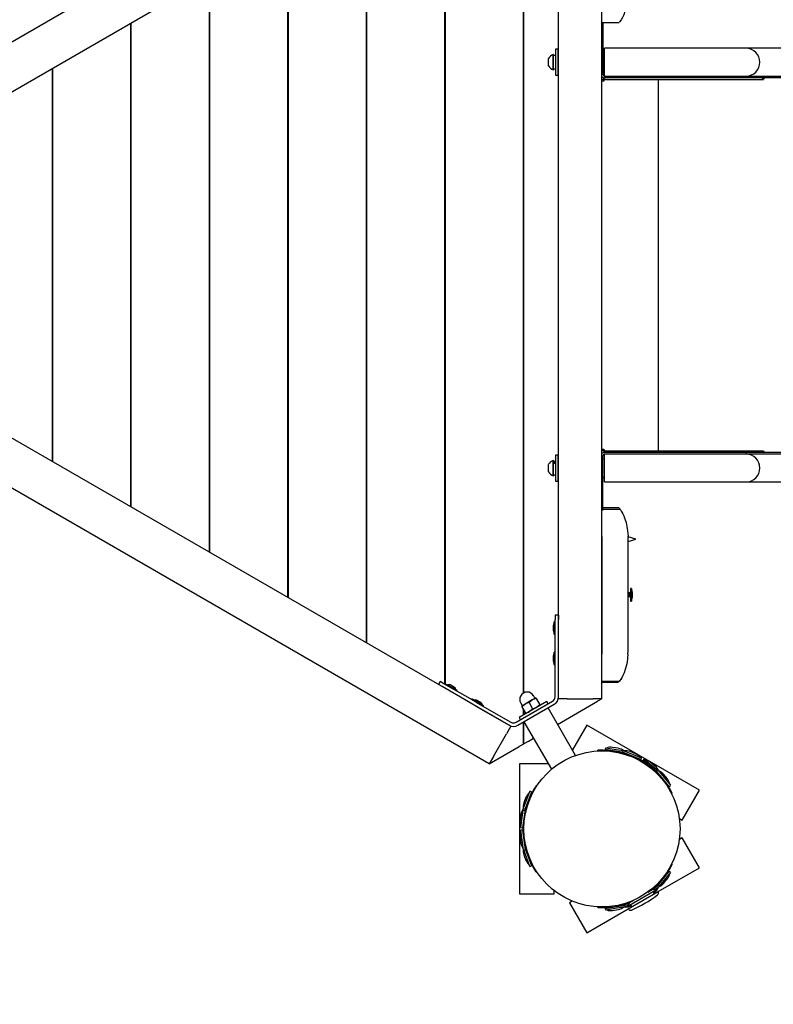
# Model space of a CAD drawing. Units: millimetres. Extents: x 3.4 to 13.21, y 1.56 to 9.8.
# Drawn here: x 6.63 to 7.5, y 5.58 to 6.72 of the extents above; entities that cross this region are included whole.
import ezdxf

# ---------------------------------------------------------------- set-up
doc = ezdxf.new("R2010")
doc.units = ezdxf.units.MM
doc.header["$LTSCALE"] = 65
doc.header["$PDSIZE"] = -1
doc.linetypes.add('SLD-Сплошная', pattern=[0])
doc.layers.add('ПРИМЕЧАНИЯ', color=7, linetype='SLD-Сплошная')
doc.styles.add('SLDTEXTSTYLE1', font='isocpeui_0.ttf')
doc.dimstyles.new('SLDDIMSTYLE0', dxfattribs={"dimtxt": 0.195, "dimasz": 0.195, "dimexe": 0, "dimexo": 0.0625, "dimgap": 0.04875, "dimtad": 2, "dimrnd": 1e-09, "dimzin": 12, "dimdsep": 46, "dimtxsty": 'SLDTEXTSTYLE1', "dimsah": 1, "dimcen": 0.09, "dimadec": 0, "dimazin": 3, "dimtfac": 1, "dimtdec": 3, "dimtofl": 0, "dimtmove": 0, "dimatfit": 3, "dimfxl": 1, "dimfrac": 2, "dimtolj": 1, "dimtzin": 12, "dimarcsym": 0})

# ---------------------------------------------------------------- blocks, each defined once
blk = doc.blocks.new('_D_9')
at = {"layer": 'Defpoints', "color": 0, "transparency": 16777216}
for p in [(11.6843, 6.1847), (3.3975, 4.3645), (11.6843, 1.5919)]:
    blk.add_point(p, dxfattribs=at)
at = {"layer": 'ПРИМЕЧАНИЯ', "color": 0, "lineweight": -2, "transparency": 16777216}
for p, q in [((11.6843, 6.1222), (11.6843, 1.5919)), ((3.3975, 4.302), (3.3975, 1.5919)), ((3.5925, 1.5919), (11.4893, 1.5919))]:
    blk.add_line(p, q, dxfattribs=at)
at = {"layer": 'ПРИМЕЧАНИЯ', "color": 0, "transparency": 16777216}
for points in [[(3.5925, 1.6244), (3.5925, 1.5594), (3.3975, 1.5919)], [(11.4893, 1.6244), (11.4893, 1.5594), (11.6843, 1.5919)]]:
    blk.add_solid(points, dxfattribs=at)
at = {"layer": 'ПРИМЕЧАНИЯ', "color": 0, "transparency": 16777216, "insert": (7.5315, 1.8356), "char_height": 0.195, "attachment_point": 2, "style": 'SLDTEXTSTYLE1'}
blk.add_mtext('\\A1;8.29', dxfattribs=at)
blk = doc.blocks.new('_D_10')
at = {"layer": 'Defpoints', "color": 0, "transparency": 16777216}
for p in [(5.8952, 9.8046), (13.1795, 9.8046), (5.2352, 2.74)]:
    blk.add_point(p, dxfattribs=at)
at = {"layer": 'ПРИМЕЧАНИЯ', "color": 0, "lineweight": -2, "transparency": 16777216}
for p, q in [((5.9577, 9.8046), (13.1795, 9.8046)), ((13.1795, 2.935), (13.1795, 9.6096)), ((5.2977, 2.74), (13.1795, 2.74))]:
    blk.add_line(p, q, dxfattribs=at)
at = {"layer": 'ПРИМЕЧАНИЯ', "color": 0, "transparency": 16777216}
for points in [[(13.147, 9.6096), (13.212, 9.6096), (13.1795, 9.8046)], [(13.147, 2.935), (13.212, 2.935), (13.1795, 2.74)]]:
    blk.add_solid(points, dxfattribs=at)
at = {"layer": 'ПРИМЕЧАНИЯ', "color": 0, "transparency": 16777216, "insert": (12.9332, 6.1485), "char_height": 0.195, "attachment_point": 2, "rotation": 90, "style": 'SLDTEXTSTYLE1'}
blk.add_mtext('\\A1;7.06', dxfattribs=at)
blk = doc.blocks.new('*D14')
at = {"layer": 'Defpoints', "color": 0, "transparency": 16777216}
for p in [(9.6991, 6.2005), (4.9324, 4.438), (4.9324, 1.9737)]:
    blk.add_point(p, dxfattribs=at)
at = {"layer": 'ПРИМЕЧАНИЯ', "color": 0, "lineweight": -2, "transparency": 16777216}
for p, q in [((9.6991, 6.138), (9.6991, 1.9737)), ((4.9324, 4.3755), (4.9324, 1.9737)), ((9.5041, 1.9737), (5.1274, 1.9737))]:
    blk.add_line(p, q, dxfattribs=at)
at = {"layer": 'ПРИМЕЧАНИЯ', "color": 0, "transparency": 16777216}
for points in [[(5.1274, 2.0062), (5.1274, 1.9412), (4.9324, 1.9737)], [(9.5041, 2.0062), (9.5041, 1.9412), (9.6991, 1.9737)]]:
    blk.add_solid(points, dxfattribs=at)
at = {"layer": 'ПРИМЕЧАНИЯ', "color": 0, "transparency": 16777216, "insert": (7.3157, 2.1212), "char_height": 0.195, "attachment_point": 5, "style": 'SLDTEXTSTYLE1'}
blk.add_mtext('\\A1;4.77', dxfattribs=at)
blk = doc.blocks.new('*D15')
at = {"layer": 'Defpoints', "color": 0, "transparency": 16777216}
for p in [(5.8951, 8.3053), (12.3382, 8.3053), (5.2335, 4.2437)]:
    blk.add_point(p, dxfattribs=at)
at = {"layer": 'ПРИМЕЧАНИЯ', "color": 0, "lineweight": -2, "transparency": 16777216}
for p, q in [((5.9576, 8.3053), (12.3382, 8.3053)), ((12.3382, 4.4387), (12.3382, 8.1103)), ((5.296, 4.2437), (12.3382, 4.2437))]:
    blk.add_line(p, q, dxfattribs=at)
at = {"layer": 'ПРИМЕЧАНИЯ', "color": 0, "transparency": 16777216}
for points in [[(12.3057, 8.1103), (12.3707, 8.1103), (12.3382, 8.3053)], [(12.3057, 4.4387), (12.3707, 4.4387), (12.3382, 4.2437)]]:
    blk.add_solid(points, dxfattribs=at)
at = {"layer": 'ПРИМЕЧАНИЯ', "color": 0, "transparency": 16777216, "insert": (12.1919, 6.2745), "char_height": 0.195, "attachment_point": 5, "rotation": 90, "style": 'SLDTEXTSTYLE1'}
blk.add_mtext('\\A1;4.06', dxfattribs=at)

msp = doc.modelspace()

# ---------------------------------------------------------------- linework, layer by layer
at = {"color": 7, "linetype": 'SLD-Сплошная', "lineweight": 25}
for p, q in [((7.1682, 7.0097), (6.3022, 6.5097)), ((7.1932, 6.9664), (6.3272, 6.4664)), ((7.2076, 5.9414), (7.2076, 6.9279)), ((7.2081, 5.9417), (7.2081, 6.9276)), ((7.2481, 5.9347), (7.2481, 6.9347)), ((7.2981, 5.9347), (7.2981, 6.9347)), ((7.1171, 5.9515), (7.1171, 6.9178)), ((7.1176, 5.9512), (7.1176, 6.9181)), ((7.0266, 5.9991), (7.0266, 6.8702)), ((7.0271, 5.9989), (7.0271, 6.8705)), ((6.9361, 6.0514), (6.9361, 6.8179)), ((6.9366, 6.0511), (6.9366, 6.8182)), ((6.8456, 6.1036), (6.8456, 6.7657)), ((6.8461, 6.1034), (6.8461, 6.766)), ((6.7551, 6.1559), (6.7551, 6.7134)), ((6.7556, 6.1556), (6.7556, 6.7137)), ((7.2991, 6.715), (7.2991, 6.6707)), ((7.2991, 6.7146), (7.3178, 6.7146)), ((7.2421, 6.6774), (7.2417, 6.6774)), ((7.2417, 6.6599), (7.2417, 6.6774)), ((7.2421, 6.6599), (7.2421, 6.6774)), ((7.2446, 6.6763), (7.2421, 6.6763)), ((7.2471, 6.6837), (7.2446, 6.6837)), ((7.2446, 6.6837), (7.2446, 6.6537)), ((7.2471, 6.6837), (7.2471, 6.6537)), ((7.3011, 6.6777), (7.3006, 6.6791)), ((7.3561, 6.6847), (7.3011, 6.6847)), ((7.3011, 6.6527), (7.3011, 6.6847)), ((7.4641, 6.6847), (7.3561, 6.6847)), ((7.5056, 6.6847), (7.4641, 6.6847)), ((7.2366, 6.6643), (7.2366, 6.673)), ((7.2481, 6.6737), (7.2471, 6.6737)), ((7.2991, 6.6707), (7.2991, 6.6547)), ((6.6646, 6.2081), (6.6646, 6.6612)), ((6.6651, 6.2079), (6.6651, 6.6615)), ((7.2417, 6.6599), (7.2421, 6.6599)), ((7.2421, 6.6611), (7.2446, 6.6611)), ((7.2446, 6.6537), (7.2471, 6.6537)), ((7.2471, 6.6637), (7.2481, 6.6637)), ((7.2981, 6.6547), (7.2991, 6.6547)), ((7.3006, 6.6583), (7.3011, 6.6596)), ((7.3011, 6.6527), (7.3561, 6.6527)), ((7.3561, 6.6527), (7.4641, 6.6527)), ((7.4641, 6.6527), (7.5056, 6.6527)), ((7.4641, 6.6507), (7.4641, 6.6527)), ((7.2984, 6.6517), (7.2981, 6.6517)), ((7.2983, 6.6487), (7.2981, 6.6487)), ((7.3002, 6.6487), (7.2983, 6.6487)), ((7.3001, 6.6487), (7.3001, 6.6508)), ((7.3021, 6.6487), (7.301, 6.6487)), ((7.3561, 6.6507), (7.3011, 6.6507)), ((7.3021, 6.6487), (7.3631, 6.6487)), ((7.4641, 6.6507), (7.3561, 6.6507)), ((7.3631, 6.2207), (7.3631, 6.6487)), ((7.3631, 6.6487), (7.3731, 6.6487)), ((7.3731, 6.6487), (7.4291, 6.6487)), ((7.4291, 6.6487), (7.4843, 6.6487)), ((7.5056, 6.6507), (7.4641, 6.6507)), ((7.1932, 5.903), (6.3272, 6.403)), ((7.1682, 5.8597), (6.3022, 6.3597)), ((7.2471, 6.2157), (7.2446, 6.2157)), ((7.2446, 6.2157), (7.2446, 6.2153)), ((7.2446, 6.2153), (7.2446, 6.1857)), ((7.2471, 6.2157), (7.2471, 6.2153)), ((7.2471, 6.2153), (7.2471, 6.1857)), ((7.2981, 6.2207), (7.2983, 6.2207)), ((7.2984, 6.2177), (7.2981, 6.2177)), ((7.2981, 6.2147), (7.2991, 6.2147)), ((7.3002, 6.2207), (7.2983, 6.2207)), ((7.2991, 6.1987), (7.2991, 6.2147)), ((7.3001, 6.2207), (7.3001, 6.2185)), ((7.3011, 6.2097), (7.3006, 6.2111)), ((7.301, 6.2207), (7.3021, 6.2207)), ((7.3561, 6.2187), (7.3011, 6.2187)), ((7.3561, 6.2167), (7.3011, 6.2167)), ((7.3011, 6.1847), (7.3011, 6.2167)), ((7.3021, 6.2207), (7.3631, 6.2207)), ((7.4641, 6.2187), (7.3561, 6.2187)), ((7.4641, 6.2167), (7.3561, 6.2167)), ((7.3631, 6.2207), (7.3731, 6.2207)), ((7.3731, 6.2207), (7.4291, 6.2207)), ((7.4291, 6.2207), (7.4843, 6.2207)), ((7.4641, 6.2187), (7.4641, 6.2167)), ((7.5056, 6.2187), (7.4641, 6.2187)), ((7.5056, 6.2167), (7.4641, 6.2167)), ((7.2366, 6.2007), (7.2366, 6.205)), ((7.2366, 6.1963), (7.2366, 6.2007)), ((7.2421, 6.2094), (7.2417, 6.2094)), ((7.2417, 6.2007), (7.2417, 6.2094)), ((7.2417, 6.1919), (7.2417, 6.2007)), ((7.2421, 6.2007), (7.2421, 6.2094)), ((7.2446, 6.2083), (7.2421, 6.2083)), ((7.2421, 6.1919), (7.2421, 6.2007)), ((7.2481, 6.2057), (7.2471, 6.2057)), ((7.2991, 6.1517), (7.2991, 6.1987)), ((7.2417, 6.1919), (7.2421, 6.1919)), ((7.2421, 6.1931), (7.2446, 6.1931)), ((7.2471, 6.1957), (7.2481, 6.1957)), ((7.3006, 6.1903), (7.3011, 6.1916)), ((7.2446, 6.1857), (7.2471, 6.1857)), ((7.3011, 6.1847), (7.3561, 6.1847)), ((7.3561, 6.1847), (7.4641, 6.1847)), ((7.4641, 6.1847), (7.5056, 6.1847)), ((7.3177, 6.1548), (7.2991, 6.1548)), ((7.3192, 6.153), (7.2991, 6.153)), ((7.2981, 6.122), (7.2981, 5.9861)), ((7.3281, 6.1197), (7.3281, 6.122)), ((7.3281, 5.9897), (7.3281, 6.1197)), ((7.3298, 6.0567), (7.3281, 6.0567)), ((7.3281, 6.0527), (7.3298, 6.0527)), ((7.3311, 6.0576), (7.3298, 6.0567)), ((7.3311, 6.0576), (7.3298, 6.0567)), ((7.3298, 6.0567), (7.3298, 6.0527)), ((7.3298, 6.0527), (7.3298, 6.0567)), ((7.3298, 6.0527), (7.3311, 6.0518)), ((7.3298, 6.0527), (7.3311, 6.0518)), ((7.3321, 6.0619), (7.3311, 6.0619)), ((7.3311, 6.0619), (7.3311, 6.0474)), ((7.3321, 6.0619), (7.3321, 6.0474)), ((7.3334, 6.0573), (7.3334, 6.0577)), ((7.3334, 6.0572), (7.3334, 6.0573)), ((7.3334, 6.0547), (7.3334, 6.0572)), ((7.3334, 6.0546), (7.3334, 6.0547)), ((7.3334, 6.0546), (7.3334, 6.0547)), ((7.3334, 6.0517), (7.3334, 6.0546)), ((7.3311, 6.0474), (7.3321, 6.0474)), ((7.2481, 6.0313), (7.2441, 6.0313)), ((7.2441, 6.0313), (7.2441, 6.0261)), ((7.2481, 6.0313), (7.2481, 6.0261)), ((7.2418, 6.0193), (7.2418, 6.0145)), ((7.2431, 6.0091), (7.2431, 6.0234)), ((7.244, 6.0235), (7.2432, 6.0235)), ((7.2441, 5.9911), (7.2441, 6.0261)), ((7.2481, 5.9911), (7.2481, 6.0261)), ((7.2481, 6.0183), (7.2481, 6.0183)), ((7.2418, 6.0145), (7.2418, 6.0144)), ((7.2418, 6.0144), (7.2418, 6.0133)), ((7.2418, 6.0133), (7.2418, 6.0133)), ((7.2432, 6.009), (7.244, 6.009)), ((7.2481, 6.0143), (7.2481, 6.0143)), ((7.2418, 5.9843), (7.2418, 5.9795)), ((7.2431, 5.9741), (7.2431, 5.9884)), ((7.244, 5.9885), (7.2432, 5.9885)), ((7.2441, 5.9813), (7.2441, 5.9911)), ((7.2481, 5.9813), (7.2481, 5.9911)), ((7.328, 5.9861), (7.3281, 5.9897)), ((7.2418, 5.9795), (7.2418, 5.9794)), ((7.2418, 5.9794), (7.2418, 5.9783)), ((7.2418, 5.9783), (7.2418, 5.9783)), ((7.2432, 5.974), (7.244, 5.974)), ((7.2441, 5.9371), (7.2441, 5.9813)), ((7.2481, 5.9371), (7.2481, 5.9813)), ((7.2481, 5.9793), (7.2481, 5.9793)), ((7.1115, 5.9548), (7.1095, 5.9513)), ((7.114, 5.9487), (7.1095, 5.9513)), ((7.116, 5.9521), (7.1115, 5.9548)), ((7.1464, 5.9346), (7.116, 5.9521)), ((7.1187, 5.9517), (7.1183, 5.951)), ((7.1188, 5.9517), (7.1289, 5.9459)), ((7.1282, 5.9478), (7.1231, 5.9508)), ((7.2981, 5.9549), (7.318, 5.9549)), ((7.1444, 5.9312), (7.114, 5.9487)), ((7.1171, 5.9469), (7.1171, 5.9469)), ((7.1176, 5.9466), (7.1176, 5.9466)), ((7.1208, 5.9448), (7.1208, 5.9448)), ((7.1242, 5.9428), (7.1242, 5.9428)), ((7.1282, 5.9478), (7.1282, 5.9478)), ((7.1289, 5.9459), (7.1312, 5.9446)), ((7.1308, 5.9437), (7.1312, 5.9444)), ((7.2208, 5.9355), (7.2192, 5.9383)), ((7.1528, 5.9263), (7.1444, 5.9312)), ((7.1548, 5.9298), (7.1464, 5.9346)), ((7.149, 5.9342), (7.1486, 5.9335)), ((7.1491, 5.9342), (7.1592, 5.9284)), ((7.1528, 5.9263), (7.1911, 5.9042)), ((7.1586, 5.9303), (7.1534, 5.9333)), ((7.1548, 5.9298), (7.1931, 5.9076)), ((7.1585, 5.9303), (7.1585, 5.9303)), ((7.1592, 5.9284), (7.1615, 5.9271)), ((7.1611, 5.9262), (7.1615, 5.9269)), ((7.1991, 5.9076), (7.2411, 5.9319)), ((7.2011, 5.9042), (7.2431, 5.9284)), ((7.2346, 5.9316), (7.2026, 5.9131)), ((7.2045, 5.9298), (7.2061, 5.927)), ((7.2095, 5.9286), (7.2054, 5.9263)), ((7.2054, 5.9263), (7.2058, 5.9255)), ((7.2177, 5.9334), (7.2095, 5.9286)), ((7.214, 5.9303), (7.2182, 5.9231)), ((7.2218, 5.9358), (7.2177, 5.9334)), ((7.2218, 5.9358), (7.2222, 5.935)), ((7.2222, 5.935), (7.2264, 5.9278)), ((7.2264, 5.9278), (7.2268, 5.9271)), ((7.2361, 5.929), (7.2346, 5.9316)), ((7.247, 5.9052), (7.2931, 5.9318)), ((7.2581, 5.9347), (7.2481, 5.9347)), ((7.2581, 5.9347), (7.2881, 5.9347)), ((7.2981, 5.9347), (7.2881, 5.9347)), ((7.2981, 5.9347), (7.2931, 5.9318)), ((7.1545, 5.9253), (7.1545, 5.9253)), ((7.2058, 5.9255), (7.2099, 5.9183)), ((7.2076, 5.916), (7.2076, 5.9224)), ((7.2081, 5.9163), (7.2081, 5.9215)), ((7.2099, 5.9183), (7.2104, 5.9176)), ((7.2677, 5.8694), (7.2359, 5.9243)), ((7.2026, 5.9131), (7.2041, 5.9105)), ((7.2076, 5.8824), (7.2076, 5.9079)), ((7.2081, 5.8827), (7.2081, 5.9082)), ((7.2082, 5.9083), (7.24, 5.8534)), ((7.2806, 5.9044), (7.264, 5.8757)), ((7.4105, 5.8294), (7.2806, 5.9044)), ((7.1732, 5.8683), (7.1882, 5.8943)), ((7.1932, 5.903), (7.1882, 5.8943)), ((7.2076, 5.8824), (7.2026, 5.8795)), ((7.2076, 5.8825), (7.2081, 5.8828)), ((7.2131, 5.8856), (7.2081, 5.8827)), ((7.2131, 5.8856), (7.2193, 5.8892)), ((7.1682, 5.8597), (7.2026, 5.8795)), ((7.2933, 5.8745), (7.2932, 5.8753)), ((7.3021, 5.8782), (7.3018, 5.8764)), ((7.3229, 5.8728), (7.3019, 5.8763)), ((7.3022, 5.8783), (7.3222, 5.8749)), ((7.3082, 5.8752), (7.3081, 5.8749)), ((7.3104, 5.8787), (7.3103, 5.8787)), ((7.3172, 5.8776), (7.3104, 5.8787)), ((7.318, 5.8733), (7.318, 5.8736)), ((7.3222, 5.8751), (7.3216, 5.8734)), ((7.3428, 5.8648), (7.3216, 5.8733)), ((7.3224, 5.8752), (7.3435, 5.8666)), ((7.3235, 5.8747), (7.3238, 5.8747)), ((7.3275, 5.8709), (7.3274, 5.8706)), ((7.3368, 5.8712), (7.3304, 5.8739)), ((7.1732, 5.8683), (7.1682, 5.8597)), ((7.2363, 5.8597), (7.2031, 5.8597)), ((7.2031, 5.8597), (7.2031, 5.7097)), ((7.3367, 5.8668), (7.3368, 5.8672)), ((7.3401, 5.8655), (7.34, 5.8653)), ((7.3471, 5.8615), (7.3401, 5.8655)), ((7.3429, 5.8648), (7.3436, 5.8665)), ((7.3462, 5.8649), (7.3451, 5.8635)), ((7.362, 5.8502), (7.3451, 5.8634)), ((7.3464, 5.865), (7.3623, 5.8525)), ((7.3471, 5.8615), (7.347, 5.8613)), ((7.3502, 5.8594), (7.3499, 5.8591)), ((7.3592, 5.8572), (7.3537, 5.8615)), ((7.3579, 5.8531), (7.3581, 5.8533)), ((7.3625, 5.8526), (7.3611, 5.8515)), ((7.3756, 5.8337), (7.3611, 5.8513)), ((7.3626, 5.8526), (7.3771, 5.835)), ((7.3634, 5.8517), (7.3636, 5.8515)), ((7.3735, 5.8423), (7.369, 5.8477)), ((7.3651, 5.8464), (7.3649, 5.8462)), ((7.3712, 5.8384), (7.3715, 5.8387)), ((7.207, 5.8066), (7.215, 5.8279)), ((7.2168, 5.8272), (7.2089, 5.8059)), ((7.2168, 5.8273), (7.2151, 5.828)), ((7.2221, 5.8342), (7.2227, 5.8338)), ((7.3757, 5.8337), (7.3771, 5.8349)), ((7.379, 5.8257), (7.3783, 5.8254)), ((7.3905, 5.7948), (7.4105, 5.8294)), ((7.2105, 5.8211), (7.2081, 5.8146)), ((7.215, 5.8211), (7.2146, 5.8212)), ((7.2047, 5.8013), (7.2037, 5.7944)), ((7.2044, 5.7863), (7.2072, 5.8064)), ((7.2094, 5.8072), (7.2064, 5.786)), ((7.207, 5.8064), (7.2087, 5.8058)), ((7.2074, 5.8077), (7.2075, 5.808)), ((7.2089, 5.8022), (7.2087, 5.8023)), ((7.2111, 5.8118), (7.2114, 5.8117)), ((7.2073, 5.7924), (7.2077, 5.7923)), ((7.3873, 5.7967), (7.3905, 5.7948)), ((7.2076, 5.7604), (7.2044, 5.783)), ((7.2045, 5.7862), (7.2063, 5.786)), ((7.2063, 5.7834), (7.2045, 5.7831)), ((7.2064, 5.7833), (7.2096, 5.7607)), ((7.2071, 5.7887), (7.2071, 5.7807)), ((7.2071, 5.7887), (7.2073, 5.7887)), ((7.2071, 5.7807), (7.2073, 5.7807)), ((7.2037, 5.7749), (7.2047, 5.768)), ((7.2077, 5.777), (7.2073, 5.7769)), ((7.3905, 5.7745), (7.3873, 5.7726)), ((7.4105, 5.7399), (7.3905, 5.7745)), ((7.2074, 5.7616), (7.2073, 5.7619)), ((7.2077, 5.7603), (7.2095, 5.7606)), ((7.215, 5.7414), (7.2079, 5.7604)), ((7.2087, 5.767), (7.209, 5.7671)), ((7.2094, 5.7621), (7.2168, 5.7421)), ((7.2113, 5.7576), (7.2111, 5.7575)), ((7.2081, 5.7547), (7.2105, 5.7483)), ((7.2105, 5.7483), (7.2105, 5.7482)), ((7.2146, 5.7481), (7.2149, 5.7482)), ((7.2151, 5.7414), (7.2168, 5.742)), ((7.2227, 5.7355), (7.2221, 5.7351)), ((7.362, 5.7191), (7.3756, 5.7356)), ((7.3629, 5.7124), (7.4105, 5.7399)), ((7.3771, 5.7343), (7.3642, 5.7187)), ((7.3771, 5.7344), (7.3757, 5.7356)), ((7.3783, 5.7439), (7.379, 5.7436)), ((7.3649, 5.7231), (7.3651, 5.7229)), ((7.369, 5.7217), (7.3734, 5.727)), ((7.3715, 5.7306), (7.3712, 5.7309)), ((7.3734, 5.727), (7.3735, 5.7271)), ((7.2431, 5.7097), (7.2431, 5.7134)), ((7.3272, 5.6952), (7.361, 5.7147)), ((7.3283, 5.6924), (7.3629, 5.7124)), ((7.351, 5.7119), (7.3558, 5.7147)), ((7.3558, 5.7147), (7.3555, 5.7153)), ((7.361, 5.7147), (7.3558, 5.7147)), ((7.3563, 5.7147), (7.3631, 5.72)), ((7.3586, 5.7099), (7.3571, 5.7125)), ((7.3581, 5.716), (7.3579, 5.7163)), ((7.3579, 5.7111), (7.3592, 5.7121)), ((7.3643, 5.7184), (7.3596, 5.7147)), ((7.3643, 5.7185), (7.3632, 5.72)), ((7.3634, 5.7176), (7.3632, 5.7174)), ((7.2031, 5.7097), (7.2431, 5.7097)), ((7.2639, 5.7014), (7.2606, 5.6995)), ((7.2606, 5.6995), (7.2806, 5.6649)), ((7.3229, 5.6966), (7.3296, 5.6992)), ((7.3299, 5.6997), (7.3272, 5.6952)), ((7.3295, 5.7003), (7.3299, 5.6997)), ((7.3299, 5.6997), (7.3346, 5.7024)), ((7.2806, 5.6649), (7.3283, 5.6924)), ((7.2932, 5.6941), (7.2933, 5.6948)), ((7.3018, 5.6929), (7.3021, 5.6911)), ((7.3019, 5.693), (7.3244, 5.6968)), ((7.3247, 5.6948), (7.3022, 5.6911)), ((7.3081, 5.6945), (7.3082, 5.6941)), ((7.3103, 5.6906), (7.3172, 5.6917)), ((7.318, 5.6957), (7.318, 5.696)), ((7.3235, 5.6946), (7.3232, 5.6945)), ((7.3248, 5.6949), (7.3245, 5.6967)), ((7.3279, 5.6964), (7.3247, 5.6951)), ((7.3274, 5.6987), (7.3275, 5.6984)), ((7.3304, 5.6955), (7.3319, 5.6961)), ((7.3311, 5.6975), (7.3326, 5.6949))]:
    msp.add_line(p, q, dxfattribs=at)
at = {"color": 7, "linetype": 'SLD-Сплошная', "lineweight": 25, "flags": 128}
for points in [[(7.3279, 6.7447), (7.3275, 6.74), (7.3268, 6.7354), (7.3258, 6.7311), (7.3246, 6.7271), (7.3232, 6.7234), (7.3216, 6.7202), (7.3201, 6.7176), (7.3187, 6.7157), (7.3181, 6.715), (7.3178, 6.7147)], [(7.3178, 6.7147), (7.3178, 6.7147), (7.3178, 6.7147)], [(7.301, 6.6487), (7.3008, 6.6479), (7.3004, 6.6472), (7.3001, 6.647), (7.2999, 6.6468), (7.2996, 6.6467), (7.2993, 6.6467), (7.2988, 6.6468), (7.2986, 6.6469), (7.2985, 6.6472), (7.2983, 6.6478), (7.2983, 6.6487)], [(7.3003, 6.6471), (7.3003, 6.6472), (7.3002, 6.6487)], [(7.2983, 6.2207), (7.2983, 6.2214), (7.2985, 6.2221), (7.2986, 6.2223), (7.2988, 6.2225), (7.299, 6.2226), (7.2993, 6.2227), (7.2999, 6.2225), (7.3001, 6.2224), (7.3004, 6.2222), (7.3008, 6.2215), (7.301, 6.2207)], [(7.3177, 6.1547), (7.3177, 6.1548), (7.3181, 6.1542), (7.3189, 6.1533), (7.3199, 6.1519)], [(7.3178, 6.1546), (7.3179, 6.1545), (7.3183, 6.1541)], [(7.3199, 6.1519), (7.3204, 6.1512), (7.3211, 6.15), (7.3222, 6.148), (7.3233, 6.1456), (7.3246, 6.1421), (7.3259, 6.138), (7.3269, 6.1333), (7.3276, 6.1283), (7.3279, 6.1252), (7.3281, 6.122)], [(7.3281, 6.1159), (7.3372, 6.1187), (7.3281, 6.1214)], [(7.328, 5.9861), (7.3277, 5.9814), (7.327, 5.9767), (7.3261, 5.9725), (7.325, 5.9684), (7.3237, 5.9648), (7.3223, 5.9616), (7.3209, 5.959), (7.3197, 5.9571), (7.3193, 5.9565), (7.319, 5.9561)], [(7.319, 5.9561), (7.3181, 5.955), (7.3168, 5.9537), (7.3164, 5.9533), (7.3165, 5.9533)], [(7.2058, 5.9255), (7.2075, 5.9272), (7.2095, 5.9286)], [(7.214, 5.9303), (7.2157, 5.932), (7.2177, 5.9334)], [(7.2264, 5.9278), (7.2247, 5.9261), (7.2227, 5.9247)], [(7.2182, 5.9231), (7.2165, 5.9214), (7.2145, 5.92)], [(7.2996, 5.8755), (7.299, 5.8755), (7.2932, 5.8754)], [(7.3401, 5.8654), (7.3384, 5.8662), (7.3368, 5.867)], [(7.3501, 5.8593), (7.3485, 5.8604), (7.347, 5.8614)], [(7.2074, 5.7924), (7.2073, 5.7905), (7.2072, 5.7887)], [(7.2186, 5.7405), (7.2189, 5.7401), (7.222, 5.7351)], [(7.376, 5.7379), (7.3763, 5.7384), (7.3791, 5.7435)]]:
    msp.add_lwpolyline(points, dxfattribs=at)
at = {"color": 7, "linetype": 'SLD-Сплошная', "lineweight": 25}
msp.add_circle((7.2981, 5.7847), 0.09, dxfattribs=at)
for centre, radius, start, end in [((7.2448, 6.6687), 0.00927, 109.2031, 151.8241), ((7.2999, 6.6788), 0.000773, 20, 180), ((7.4641, 6.6687), 0.016, 270, 90), ((7.2448, 6.6687), 0.00927, 208.1759, 250.7969), ((7.2999, 6.6585), 0.000773, 180, 340), ((7.3011, 6.6547), 0.002, 180, 270), ((7.3011, 6.6547), 0.004, 221.4096, 270), ((7.489, 6.6487), 0.00599, 160.8937, 180.3714), ((7.486, 6.649), 0.00176, 106.6198, 190.1422), ((7.3054, 6.221), 0.00525, 166.2599, 183.363), ((7.3011, 6.2147), 0.004, 90, 138.5904), ((7.3011, 6.2147), 0.002, 90, 180), ((7.2999, 6.2108), 0.000773, 20, 180), ((7.4641, 6.2007), 0.016, 270, 90), ((7.489, 6.2206), 0.00599, 179.6286, 199.1063), ((7.486, 6.2203), 0.00176, 169.8578, 253.3802), ((7.2448, 6.2007), 0.00927, 109.2031, 151.8241), ((7.2448, 6.2007), 0.00927, 208.1759, 250.7969), ((7.2999, 6.1905), 0.000773, 180, 340), ((7.3308, 6.0577), 0.0026, 0, 60.0367), ((7.3308, 6.0517), 0.0026, 299.9633, 0), ((7.2444, 6.0193), 0.0026, 119.9633, 180), ((7.2432, 6.0234), 0.0001, 90, 180), ((7.244, 6.0234), 0.0001, 0, 90), ((7.2444, 6.0133), 0.0026, 180, 240.0367), ((7.2432, 6.0091), 0.0001, 180, 270), ((7.244, 6.0091), 0.0001, 270, 360), ((7.2444, 5.9843), 0.0026, 119.9633, 180), ((7.2432, 5.9884), 0.0001, 90, 180), ((7.2444, 5.9783), 0.0026, 180, 240.0367), ((7.2432, 5.9741), 0.0001, 180, 270), ((7.244, 5.9741), 0.0001, 270, 360), ((7.1184, 5.9509), 0.0001, 150, 240), ((7.1188, 5.9516), 0.0001, 60, 150), ((7.1218, 5.9485), 0.0026, 60, 120.0367), ((7.3077, 5.4879), 0.4655, 88.9203, 91.1817), ((7.3029, 5.9683), 0.0202, 318.7206, 322.6119), ((7.3037, 5.9686), 0.0197, 324.5961, 326.9629), ((7.1269, 5.9455), 0.0026, 359.9633, 60), ((7.1307, 5.9438), 0.0001, 240, 330), ((7.1311, 5.9445), 0.0001, 330, 60), ((7.2118, 5.934), 0.0085, 30, 210), ((7.1491, 5.9341), 0.0001, 60, 150), ((7.1521, 5.931), 0.0026, 60, 120.0367), ((7.1573, 5.928), 0.0026, 359.9633, 60), ((7.1611, 5.9263), 0.0001, 240, 330), ((7.1615, 5.927), 0.0001, 330, 60), ((7.2059, 5.9269), 0.00025, 300, 30), ((7.2166, 5.9161), 0.0144, 100.2272, 119.5166), ((7.2248, 5.9209), 0.0144, 100.2272, 119.5166), ((7.221, 5.9356), 0.00025, 210, 300), ((7.2381, 5.9371), 0.006, 300, 0), ((7.2381, 5.9371), 0.01, 300, 0), ((7.2074, 5.9325), 0.0144, 280.2272, 299.5166), ((7.2156, 5.9373), 0.0144, 280.2272, 299.5166), ((7.1961, 5.9128), 0.01, 240, 300), ((7.1961, 5.9128), 0.006, 240, 300), ((7.2986, 5.7855), 0.0899, 67.0031, 93.4225), ((7.3019, 5.8764), 0.0001, 170.5, 260.5), ((7.3022, 5.8782), 0.0001, 80.5, 170.5), ((7.3082, 5.8663), 0.0126, 80.5, 111.4573), ((7.3151, 5.8651), 0.0126, 49.5427, 80.5), ((7.3216, 5.8734), 0.0001, 158, 248), ((7.3223, 5.8751), 0.0001, 68, 158), ((7.3256, 5.8622), 0.0126, 68, 98.9573), ((7.3321, 5.8595), 0.0126, 37.0427, 68), ((7.2986, 5.7855), 0.0899, 52.9969, 67.0031), ((7.3428, 5.8649), 0.0001, 248, 338), ((7.3435, 5.8665), 0.0001, 338, 68), ((7.3452, 5.8635), 0.0001, 142, 232), ((7.3463, 5.8649), 0.0001, 52, 142), ((7.3459, 5.8516), 0.0126, 52, 82.9573), ((7.2986, 5.7855), 0.0899, 26.5792, 52.9952), ((7.3514, 5.8473), 0.0126, 21.0427, 52), ((7.3611, 5.8514), 0.0001, 129.5, 219.5), ((7.3625, 5.8525), 0.0001, 39.5, 129.5), ((7.3593, 5.8396), 0.0126, 39.5, 70.4573), ((7.3637, 5.8342), 0.0126, 8.5427, 39.5), ((7.2971, 5.7847), 0.0899, 146.5792, 172.9952), ((7.2224, 5.8167), 0.0126, 128.5427, 159.5), ((7.2151, 5.8279), 0.0001, 69.5, 159.5), ((7.2168, 5.8272), 0.0001, 339.5, 69.5), ((7.3756, 5.8338), 0.0001, 219.5, 309.5), ((7.377, 5.835), 0.0001, 309.5, 39.5), ((7.2199, 5.8102), 0.0126, 159.5, 190.4573), ((7.2172, 5.7996), 0.0126, 141.0427, 172), ((7.2071, 5.8065), 0.0001, 159.5, 249.5), ((7.2088, 5.8059), 0.0001, 249.5, 339.5), ((7.2162, 5.7926), 0.0126, 172, 202.9573), ((7.2971, 5.7847), 0.0899, 172.9969, 187.0031), ((7.2162, 5.7767), 0.0126, 157.0427, 188), ((7.2045, 5.7863), 0.0001, 172, 262), ((7.2045, 5.783), 0.0001, 98, 188), ((7.2063, 5.786), 0.0001, 262, 352), ((7.2063, 5.7833), 0.0001, 8, 98), ((7.2971, 5.7847), 0.09, 182.5473, 187.7367), ((7.2172, 5.7698), 0.0126, 188, 218.9573), ((7.2971, 5.7847), 0.0899, 187.0031, 213.4225), ((7.2199, 5.7592), 0.0126, 169.5427, 200.5), ((7.2077, 5.7604), 0.0001, 188, 278), ((7.2095, 5.7607), 0.0001, 278, 8), ((7.2224, 5.7526), 0.0126, 200.5, 231.4573), ((7.2151, 5.7414), 0.0001, 200.5, 290.5), ((7.2168, 5.7421), 0.0001, 290.5, 20.5), ((7.2994, 5.7833), 0.0889, 309.5246, 333.5039), ((7.3637, 5.7351), 0.0126, 320.5, 351.4573), ((7.3756, 5.7355), 0.0001, 50.5, 140.5), ((7.377, 5.7344), 0.0001, 320.5, 50.5), ((7.3514, 5.7221), 0.0126, 308, 338.9573), ((7.3603, 5.7109), 0.003, 306.7329, 30), ((7.3632, 5.7199), 0.0001, 38, 128), ((7.3593, 5.7297), 0.0126, 289.5427, 320.5), ((7.3643, 5.7185), 0.0001, 308, 38), ((7.2987, 5.7823), 0.0884, 266.469, 290.5964), ((7.2736, 5.8271), 0.148, 293.2671, 306.7329), ((7.3019, 5.6929), 0.0001, 99.5, 189.5), ((7.3022, 5.6912), 0.0001, 189.5, 279.5), ((7.3082, 5.703), 0.0126, 248.5427, 279.5), ((7.3151, 5.7042), 0.0126, 279.5, 310.4573), ((7.3256, 5.7072), 0.0126, 261.0427, 292), ((7.3244, 5.6967), 0.0001, 9.5, 99.5), ((7.3247, 5.6949), 0.0001, 279.5, 9.5), ((7.3309, 5.6939), 0.003, 210, 293.2671)]:
    msp.add_arc(centre, radius, start, end, dxfattribs=at)
for centre, start_param, end_param in [((7.2395, 6.2007), 1.25999, 1.381843), ((7.2446, 6.2007), 1.507465, 1.627501)]:
    msp.add_ellipse(centre, major_axis=(0.0208, 0.0056), ratio=0.245247, start_param=start_param, end_param=end_param, dxfattribs=at)

# ---------------------------------------------------------------- dimensions: what is measured, and where the dimension line sits
at = {"layer": 'ПРИМЕЧАНИЯ', "color": 251, "true_color": 0x636466}
for base, p1, p2, angle, picture, middle in [((13.1795, 9.8046), (5.2352, 2.74), (5.8952, 9.8046), 90, '_D_10', (13.1795, 6.1485)), ((11.6843, 1.5919), (3.3975, 4.3645), (11.6843, 6.1847), 0, '_D_9', (7.5315, 1.5919))]:
    dim = msp.add_linear_dim(base=base, p1=p1, p2=p2, angle=angle, dimstyle='SLDDIMSTYLE0', override={"dimtad": 3}, dxfattribs=at)
    dim.commit()
    dim.dimension.update_dxf_attribs({"geometry": picture, "text_midpoint": middle, "dimtype": 160})
at = {"layer": 'ПРИМЕЧАНИЯ', "color": 7}
dim = msp.add_linear_dim(base=(12.3382, 8.3053), p1=(5.2335, 4.2437), p2=(5.8951, 8.3053), angle=90, dimstyle='SLDDIMSTYLE0', override={"dimtad": 3}, dxfattribs=at)
dim.commit()
dim.dimension.update_dxf_attribs({"geometry": '*D15', "text_midpoint": (12.1919, 6.2745)})
dim = msp.add_linear_dim(base=(4.9324, 1.9737), p1=(9.6991, 6.2005), p2=(4.9324, 4.438), dimstyle='SLDDIMSTYLE0', override={"dimtad": 3}, dxfattribs=at)
dim.commit()
dim.dimension.update_dxf_attribs({"geometry": '*D14', "text_midpoint": (7.3157, 2.1212)})

doc.saveas('drawing.dxf')
